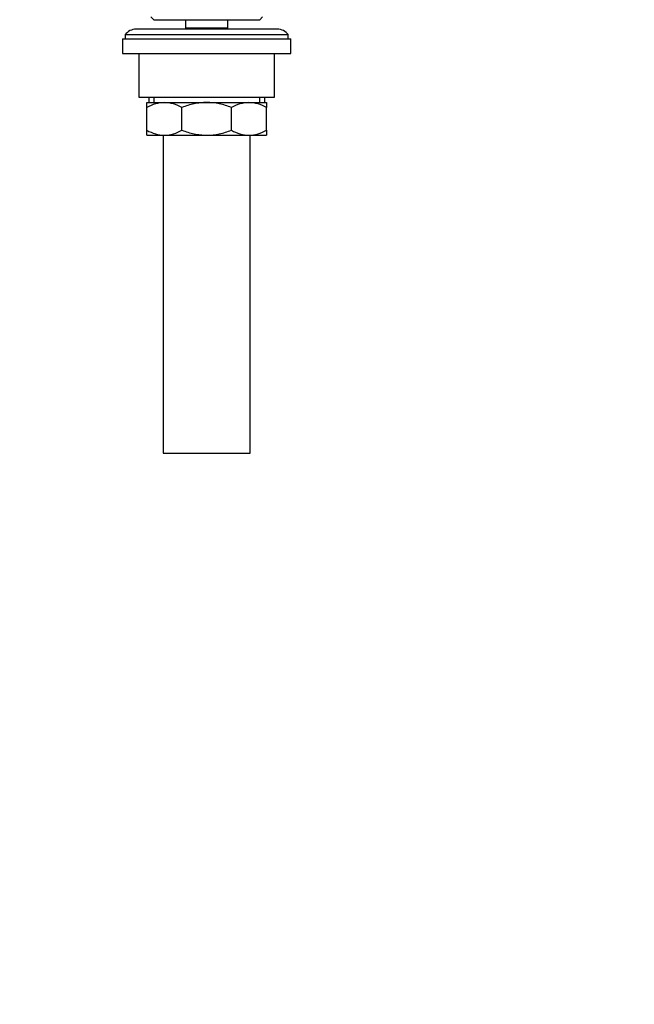
# Model space of a CAD drawing. Units: millimetres. Extents: x -294 to 1399, y 0 to 1286.
# Drawn here: x 0 to 226, y 186 to 549 of the extents above; entities that cross this region are included whole.
import ezdxf
from ezdxf import colors
from ezdxf.entities.mleader import LeaderData, LeaderLine
from ezdxf.math import Vec2, Vec3

# ---------------------------------------------------------------- set-up
doc = ezdxf.new("R2010")
doc.units = ezdxf.units.MM
doc.layers.add('DV4_Défaut', color=7, linetype='Continuous')
doc.layers.add('Défaut', color=7, linetype='Continuous')

# ---------------------------------------------------------------- blocks, each defined once
blk = doc.blocks.new('_DOT')
at = {"color": 0}
blk.add_line((0, 0), (-1, 0), dxfattribs=at)
at = {"color": 0, "const_width": 0.333}
blk.add_lwpolyline([(-0.1665, 0, 1), (0.1665, 0, 1)], format="xyb", close=True, dxfattribs=at)
blk = doc.blocks.new('SE3')
at = {"layer": 'DV4_Défaut', "color": 7, "linetype": 'Continuous'}
for p, q in [((48.3, 549.86), (49.3, 548.86)), ((49.3, 548.86), (88.3, 548.86)), ((61.05, 548.86), (61.05, 545.86)), ((76.55, 545.86), (76.55, 548.86)), ((88.3, 548.86), (89.3, 549.86)), ((94.8, 545.36), (42.8, 545.36)), ((61.05, 545.86), (76.55, 545.86)), ((61.05, 545.86), (61.52, 545.36)), ((76.09, 545.36), (76.55, 545.86)), ((37.8, 541.86), (99.8, 541.86)), ((37.8, 541.86), (37.8, 536.36)), ((38.8, 543.36), (98.8, 543.36)), ((38.8, 543.36), (38.8, 541.86)), ((98.8, 541.86), (98.8, 543.36)), ((99.8, 536.36), (99.8, 541.86)), ((37.8, 536.36), (99.8, 536.36)), ((43.8, 536.36), (43.8, 520.36)), ((93.8, 520.36), (93.8, 536.36)), ((43.8, 520.36), (93.8, 520.36)), ((46.8, 518.36), (53.25, 518.36)), ((46.8, 516.55), (46.8, 518.36)), ((47.45, 520.36), (47.45, 518.36)), ((49.33, 520.36), (49.33, 518.36)), ((53.25, 518.36), (68.8, 518.36)), ((68.8, 518.36), (84.36, 518.36)), ((84.36, 518.36), (90.8, 518.36)), ((88.28, 520.36), (88.28, 518.36)), ((90.15, 518.36), (90.15, 520.36)), ((90.8, 518.36), (90.8, 516.55)), ((46.8, 508.17), (46.8, 516.55)), ((59.69, 508.17), (59.69, 516.55)), ((77.91, 508.17), (77.91, 516.55)), ((90.8, 508.17), (90.8, 516.55)), ((46.8, 506.36), (46.8, 508.17)), ((90.8, 508.17), (90.8, 506.36)), ((46.8, 506.36), (53.25, 506.36)), ((52.8, 506.36), (52.8, 389.36)), ((53.25, 506.36), (68.8, 506.36)), ((68.8, 506.36), (84.36, 506.36)), ((84.36, 506.36), (90.8, 506.36)), ((84.8, 389.36), (84.8, 506.36)), ((52.8, 389.36), (84.8, 389.36))]:
    blk.add_line(p, q, dxfattribs=at)
for centre, radius, start, end in [((42.8, 540.36), 5, 90, 143.1301), ((94.8, 540.36), 5, 36.8699, 90), ((53.55, 504.9), 13.46, 91.3148, 120.1082), ((52.99, 505.11), 13.25, 59.6607, 88.9163), ((84.67, 504.9), 13.46, 91.3148, 120.1082), ((84.11, 505.11), 13.25, 59.6607, 88.9163), ((53.5, 519.61), 13.25, 239.6607, 268.9163), ((52.94, 519.82), 13.46, 271.3148, 300.1082), ((84.61, 519.61), 13.25, 239.6607, 268.9163), ((84.05, 519.82), 13.46, 271.3148, 300.1082)]:
    blk.add_arc(centre, radius, start, end, dxfattribs=at)
for points, knots in [([(68.8, 518.36), (68.41, 518.36), (68.02, 518.35), (67.24, 518.31), (66.85, 518.28), (65.69, 518.15), (64.92, 518.03), (63.4, 517.72), (62.65, 517.53), (61.15, 517.08), (60.41, 516.82), (59.69, 516.55)], [0, 0, 0, 0, 0.125, 0.125, 0.25, 0.25, 0.5, 0.5, 0.75, 0.75, 1, 1, 1, 1]), ([(77.91, 516.55), (77.19, 516.83), (76.44, 517.08), (74.94, 517.53), (74.19, 517.72), (71.91, 518.19), (70.37, 518.36), (68.8, 518.36)], [0, 0, 0, 0, 0.25, 0.25, 0.5, 0.5, 1, 1, 1, 1]), ([(59.69, 508.17), (60.41, 507.9), (61.15, 507.64), (62.65, 507.19), (63.4, 507), (64.92, 506.69), (65.69, 506.57), (66.85, 506.44), (67.24, 506.41), (68.02, 506.37), (68.41, 506.36), (68.8, 506.36)], [0, 0, 0, 0, 0.25, 0.25, 0.5, 0.5, 0.75, 0.75, 0.875, 0.875, 1, 1, 1, 1]), ([(68.8, 506.36), (70.37, 506.36), (71.91, 506.53), (74.19, 507), (74.94, 507.19), (76.44, 507.64), (77.19, 507.89), (77.91, 508.17)], [0, 0, 0, 0, 0.5, 0.5, 0.75, 0.75, 1, 1, 1, 1])]:
    blk.add_open_spline(points, degree=3, knots=knots, dxfattribs=at)

msp = doc.modelspace()

# ---------------------------------------------------------------- block references
at = {"layer": 'Défaut'}
msp.add_blockref('SE3', (0, 0), dxfattribs=at)

# ---------------------------------------------------------------- leaders
at = {"layer": 'Défaut', "color": 7, "linetype": 'Continuous'}
ml = msp.add_multileader_mtext('Standard', dxfattribs=at)
ml.set_content('{\\pxsm0.9;\\fSolid Edge ISO|b1||i0||c0|p34;\\W1.;17/03/2022\\P}', color=256)
ml.set_leader_properties()
ml.set_arrow_properties(name='DOT')
ml.build(insert=Vec2(0, 0))
ml.multileader.update_dxf_attribs({"leader_type": 0, "dogleg_length": 0, "arrow_head_size": 12})
ctx = ml.context
ctx.base_point, ctx.char_height, ctx.arrow_head_size, ctx.landing_gap_size = Vec3(1019.48, 1278.39), 12, 12, 4.2
notes = []
notes.append((ctx, [(0, (0, 0, 0), (0, 0), (1, 0), 1, [])]))
ctx.mtext.insert = Vec3(1021.48, 1284.51)
ml = msp.add_multileader_mtext('Standard', dxfattribs=at)
ml.set_content('{\\pxsm0.9;\\fArial|b1||i0||c0|p34;\\W1.;152M/US\\P}', color=256)
ml.set_leader_properties()
ml.set_arrow_properties(name='DOT')
ml.build(insert=Vec2(0, 0))
ml.multileader.update_dxf_attribs({"leader_type": 0, "dogleg_length": 0, "arrow_head_size": 12})
ctx = ml.context
ctx.base_point, ctx.char_height, ctx.arrow_head_size, ctx.landing_gap_size = Vec3(11.7, 1276.7), 12, 12, 4.2
notes.append((ctx, [(0, (0, 0, 0), (0, 0), (1, 0), 1, [])]))
ctx.mtext.insert = Vec3(13.7, 1282.82)
for ctx, leaders in notes:
    for number, flags, end, landing, length, lines in leaders:
        leader = LeaderData()
        leader.index, (leader.has_last_leader_line, leader.has_dogleg_vector, leader.attachment_direction) = number, flags
        leader.last_leader_point, leader.dogleg_vector, leader.dogleg_length = Vec3(end), Vec3(landing), length
        for number, points, colour, breaks in lines:
            line = LeaderLine()
            line.index, line.vertices, line.color, line.breaks = number, Vec3.list(points), colors.encode_raw_color(colour), breaks
            leader.lines.append(line)
        ctx.leaders.append(leader)

doc.saveas('drawing.dxf')
